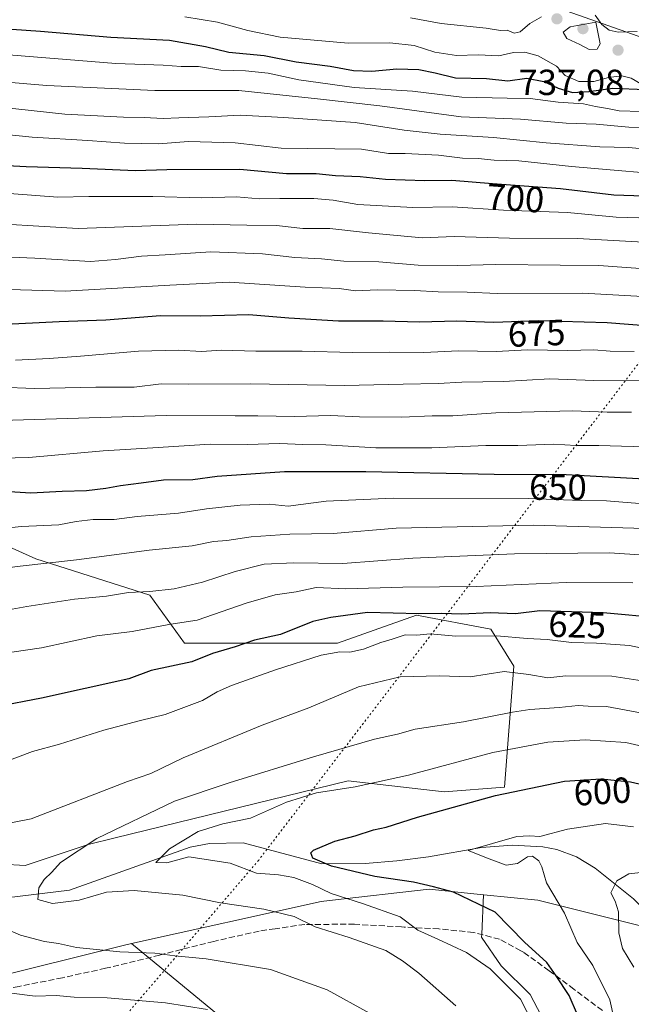
# Model space of a CAD drawing. Units: metres. Extents: x 634422 to 637872, y 4745939 to 4748320.
# Drawn here: x 635342 to 635510, y 4746838 to 4747109 of the extents above; entities that cross this region are included whole.
import ezdxf
from ezdxf.enums import TextEntityAlignment as Align

# ---------------------------------------------------------------- set-up
doc = ezdxf.new("R2010")
doc.units = ezdxf.units.M
doc.header["$MEASUREMENT"] = 0
doc.linetypes.add('DGN Style 3', pattern=[2.307223, 1.648017, -0.659207])
doc.linetypes.add('DGN Style 5', pattern=[1.153612, 0.494405, -0.659207])
for name, color, linetype, lineweight in [('Arbolado forestal CxS', 92, 'Continuous', 0), ('Corriente natural lineal', 142, 'Continuous', 13), ('Curva de nivel maestra', 30, 'Continuous', 30), ('Curva de nivel normal', 30, 'Continuous', 0), ('Entidad de ámbito territorial', 7, 'Continuous', 0), ('Entidad de ámbito territorial CxS', 92, 'Continuous', 0), ('Matorral CxS', 135, 'Continuous', 0), ('Punto de cota en terreno', 7, 'Continuous', 0), ('Rótulo de curva de nivel directora', 7, 'Continuous', 0), ('Rótulo de punto de cota en terreno', 7, 'Continuous', 0), ('Senda', 7, 'DGN Style 3', 0), ('Vía pecuaria eje', 92, 'DGN Style 5', 0)]:
    doc.layers.add(name, color=color, linetype=linetype, lineweight=lineweight)
doc.styles.add('Style-Arial', font='txt')

# ---------------------------------------------------------------- blocks, each defined once
blk = doc.blocks.new('*U4')
at = {"layer": 'Arbolado forestal CxS', "color": 92, "linetype": 'Continuous', "lineweight": 0}
blk.add_polyline3d([(635526.0683, 4746856.2123, 585.3709), (635484.5173, 4746866.5531, 596.2806), (635469.7091, 4746868.0495, 598.4861), (635469.5601, 4746868.0645, 598.4858), (635454.5869, 4746869.5777, 599.5104), (635427.1371, 4746866.5147, 605.1582), (635424.8225, 4746866.2563, 605.8919), (635372.4637, 4746854.5935, 613.5662), (635369.8817, 4746854.0185, 613.8008), (635308.9987, 4746838.8731, 622.8658)], dxfattribs=at)
blk.add_polyline3d([(635387.0841, 4746937.4985, 627.5142), (635377.5401, 4746950.7465, 635.2111), (635346.1599, 4746960.7191, 641.1541), (635292.3611, 4746984.8927, 652.6612), (635273.7915, 4747008.3541, 662.4645), (635253.2015, 4747018.6093, 666.2452), (635223.8971, 4747021.5589, 665.022), (635228.4927, 4746967.1571, 643.8885), (635227.0763, 4746909.3219, 627.5215), (635262.9177, 4746899.0743, 624.0189), (635288.6355, 4746883.4331, 620.2318), (635317.7069, 4746877.6175, 614.5135), (635343.1449, 4746876.1639, 611.0802), (635360.5881, 4746881.9773, 610.1652), (635367.9823, 4746883.7835, 609.6836), (635432.2185, 4746899.4729, 606.5186), (635458.7647, 4746896.5095, 602.3761), (635475.4059, 4746897.7891, 601.0457), (635477.9667, 4746931.0925, 615.8078), (635471.5669, 4746941.3397, 622.298), (635451.0857, 4746945.1821, 625.087), (635439.3957, 4746941.0537, 621.8968), (635429.3253, 4746937.4975, 621.4209)], close=True, dxfattribs=at)
blk = doc.blocks.new('5PATER')
at = {"layer": 'Punto de cota en terreno', "linetype": 'Continuous', "lineweight": 0}
h = blk.add_hatch(color=51, dxfattribs=at)
edge = h.paths.add_edge_path()
edge.add_ellipse((0, 0), major_axis=(-0.11, -0.111), ratio=0.999422, start_angle=0, end_angle=360)

msp = doc.modelspace()

# ---------------------------------------------------------------- linework, layer by layer
at = {"layer": 'Arbolado forestal CxS', "color": 92, "linetype": 'Continuous', "lineweight": 0}
for points in [[(635343.1449, 4746876.1639, 611.0802), (635360.5881, 4746881.9773, 610.1652), (635367.9823, 4746883.7835, 609.6836), (635432.2185, 4746899.4729, 606.5186), (635458.7647, 4746896.5095, 602.3761), (635475.4059, 4746897.7891, 601.0457), (635477.9667, 4746931.0925, 615.8078), (635471.5669, 4746941.3397, 622.298), (635451.0857, 4746945.1821, 625.087), (635439.3957, 4746941.0537, 621.8968), (635429.3253, 4746937.4975, 621.4209), (635387.0841, 4746937.4985, 627.5142), (635377.5401, 4746950.7465, 635.2111), (635346.1599, 4746960.7191, 641.1541), (635292.3611, 4746984.8927, 652.6612), (635273.7915, 4747008.3541, 662.4645), (635253.2015, 4747018.6093, 666.2452), (635223.8971, 4747021.5589, 665.022), (635228.4927, 4746967.1571, 643.8885), (635227.0763, 4746909.3219, 627.5215), (635262.9177, 4746899.0743, 624.0189), (635288.6355, 4746883.4331, 620.2318), (635317.7069, 4746877.6175, 614.5135), (635343.1449, 4746876.1639, 611.0802)], [(635142.7377, 4746918.5475, 639.9819), (635150.3589, 4746914.6603, 638.5368), (635172.3449, 4746903.4483, 634.7418), (635210.7401, 4746892.3895, 628.2107), (635232.6419, 4746878.9311, 625.748), (635238.4917, 4746875.3371, 625.2244), (635268.0363, 4746842.7159, 620.1679), (635308.9987, 4746838.8731, 622.8658), (635369.8817, 4746854.0185, 613.8008), (635372.4637, 4746854.5935, 613.5662), (635402.7513, 4746829.7131, 620.2812)], [(635150.3589, 4746914.6603, 638.5368), (635172.3449, 4746903.4483, 634.7418), (635210.7401, 4746892.3895, 628.2107), (635232.6419, 4746878.9311, 625.748), (635238.4917, 4746875.3371, 625.2244), (635268.0363, 4746842.7159, 620.1679), (635308.9987, 4746838.8731, 622.8658), (635369.8817, 4746854.0185, 613.8008), (635372.4637, 4746854.5935, 613.5662)], [(635150.3589, 4746914.6603, 638.5368), (635172.3449, 4746903.4483, 634.7418), (635210.7401, 4746892.3895, 628.2107), (635232.6419, 4746878.9311, 625.748), (635238.4917, 4746875.3371, 625.2244), (635268.0363, 4746842.7159, 620.1679), (635308.9987, 4746838.8731, 622.8658), (635369.8817, 4746854.0185, 613.8008), (635372.4637, 4746854.5935, 613.5662)], [(635469.5601, 4746868.0645, 598.4858), (635454.5869, 4746869.5777, 599.5104), (635427.1371, 4746866.5147, 605.1582), (635424.8225, 4746866.2563, 605.8919), (635372.4637, 4746854.5935, 613.5662)], [(635487.3783, 4746831.1105, 603.5986), (635482.4205, 4746840.5295, 603.6741), (635474.4897, 4746848.4615, 603.3074), (635469.0367, 4746856.3935, 601.6921), (635469.0721, 4746857.1803, 601.4728), (635469.5601, 4746868.0645, 598.4858), (635469.7091, 4746868.0495, 598.4861), (635484.5173, 4746866.5531, 596.2806), (635526.0683, 4746856.2123, 585.3709)], [(635469.5601, 4746868.0645, 598.4858), (635469.0721, 4746857.1803, 601.4728), (635469.0367, 4746856.3935, 601.6921), (635474.4897, 4746848.4615, 603.3074), (635482.4205, 4746840.5295, 603.6741), (635487.3783, 4746831.1105, 603.5986)], [(635469.5601, 4746868.0645, 598.4858), (635469.7091, 4746868.0495, 598.4861), (635484.5173, 4746866.5531, 596.2806), (635526.0683, 4746856.2123, 585.3709), (635536.8234, 4746851.0942, 584.8302)], [(635469.5601, 4746868.0645, 598.4858), (635469.7091, 4746868.0495, 598.4861), (635484.5173, 4746866.5531, 596.2806), (635526.0683, 4746856.2123, 585.3709), (635536.8234, 4746851.0942, 584.8302)], [(635372.4637, 4746854.5935, 613.5662), (635402.7513, 4746829.7131, 620.2812), (635412.3799, 4746809.0691, 624.6686), (635409.6285, 4746787.0495, 629.4132), (635404.1249, 4746767.7817, 627.6672), (635379.3633, 4746756.7723, 618.4094), (635360.1037, 4746740.2579, 608.5099), (635327.0885, 4746747.1395, 600.3498), (635299.5753, 4746755.3979, 595.5396), (635288.2631, 4746761.0567, 595.075), (635277.5655, 4746766.4083, 594.6933), (635257.7021, 4746765.6709, 592.0702)]]:
    msp.add_polyline3d(points, dxfattribs=at)
at = {"layer": 'Corriente natural lineal', "color": 142, "linetype": 'Continuous', "lineweight": 13}
msp.add_polyline3d([(635334.9151, 4746866.8101, 610.943), (635355.3896, 4746869.3733, 608.4822), (635388.7243, 4746881.1609, 604.5226), (635394.016, 4746882.2193, 603.4064), (635403.3223, 4746882.4309, 602.3489), (635424.9601, 4746876.6401, 600.1987), (635436.9001, 4746876.6801, 598.5245), (635445.6401, 4746877.4501, 597.2543), (635454.3701, 4746878.5301, 596.6918), (635469.0301, 4746881.0901, 595.8171), (635477.4701, 4746881.7701, 594.7646), (635485.9301, 4746881.2801, 594.0408), (635489.7901, 4746880.5301, 593.5048), (635495.2501, 4746878.4901, 592.3189), (635500.3301, 4746875.4001, 591.1149), (635510.9401, 4746866.9201, 587.7296), (635520.3601, 4746857.4801, 585.3997), (635524.4587, 4746852.6872, 584.5851)], dxfattribs=at)
at = {"layer": 'Curva de nivel maestra', "color": 30, "linetype": 'Continuous', "lineweight": 30, "flags": 128}
for points, elevation in [([(635335.5, 4747107.1201), (635347.4, 4747106.3201), (635366.82, 4747104.6901), (635382.99, 4747103.8501), (635392.91, 4747102.1101), (635399.36, 4747100.5601), (635409.07, 4747099.6101), (635417.93, 4747097.8801), (635427.32, 4747096.6801), (635433.76, 4747095.4501), (635438.74, 4747095.3001), (635445.69, 4747095.9401), (635451.74, 4747095.7001), (635456.22, 4747094.8001), (635461.84, 4747093.4901), (635470.45, 4747093.2701), (635476.25, 4747092.6001), (635481.54, 4747093.3601), (635486.23, 4747092.4301), (635490.2, 4747090.5601), (635494.11, 4747089.4401), (635498.59, 4747089.7001), (635505.24, 4747090.6201), (635514.2, 4747090.2201)], 725), ([(635325.71, 4747069.9101), (635343.46, 4747068.9801), (635358.93, 4747068.4901), (635373.64, 4747067.8401), (635382.28, 4747068.1401), (635402.42, 4747068.2801), (635415.28, 4747067.0801), (635423.47, 4747067.0601), (635428.76, 4747066.5101), (635435.6, 4747066.2601), (635442.58, 4747065.4801), (635453.37, 4747065.1201), (635460.85, 4747065.2501), (635472.04, 4747064.2601), (635490.81, 4747062.8801), (635505.5, 4747061.1601), (635516.56, 4747060.7601)], 700), ([(635335.81, 4747025.3701), (635352.55, 4747026.1901), (635365.43, 4747026.6401), (635380.46, 4747027.8401), (635391.43, 4747027.8001), (635404.88, 4747028.1801), (635415.93, 4747027.1901), (635429.58, 4747026.4401), (635441.91, 4747026.4401), (635451.96, 4747026.1601), (635462.21, 4747026.4101), (635472.43, 4747026.0501), (635484.62, 4747026.5201), (635503.66, 4747025.9401), (635521.32, 4747024.5401)], 675), ([(635337.42, 4746979.4401), (635344.76, 4746978.9101), (635353.42, 4746979.4001), (635360.07, 4746979.6201), (635365.47, 4746980.2101), (635369.49, 4746981.0201), (635375.15, 4746981.6801), (635381.36, 4746982.5601), (635389.42, 4746982.6201), (635396.1, 4746983.5801), (635414.7, 4746984.8401), (635437.11, 4746984.8801), (635472.56, 4746984.0901), (635492.4, 4746984.0301), (635514, 4746982.8301)], 650), ([(635518.67, 4746944.3401), (635502.6, 4746945.8201), (635485.09, 4746946.3601), (635478.39, 4746945.6101), (635471.46, 4746945.8201), (635463.63, 4746945.5001), (635457.94, 4746945.6401), (635451.72, 4746945.5901), (635437.58, 4746945.9301), (635427.46, 4746944.6001), (635422.54, 4746943.4801), (635413.56, 4746939.8501), (635406.46, 4746938.3501), (635401.08, 4746936.4401), (635394.85, 4746934.6001), (635389.13, 4746932.3201), (635377.93, 4746929.9301), (635371.76, 4746927.6101), (635347.72, 4746922.3001), (635322.74, 4746917.4901)], 625), ([(635495.49, 4746834.9001), (635493.17, 4746840.2901), (635489.64, 4746845.7201), (635487.03, 4746849.3401), (635480.88, 4746854.9801), (635472.77, 4746863.2401), (635461.33, 4746868.7901), (635455.76, 4746870.2901), (635450.29, 4746871.5601), (635439.63, 4746873.1201), (635427.67, 4746875.9401), (635422.5, 4746878.1801), (635421.92, 4746879.6101), (635422.66, 4746880.4101), (635428.54, 4746882.8601), (635434.18, 4746884.3201), (635439.23, 4746885.9501), (635442.78, 4746886.7601), (635451.4, 4746889.5201), (635472.9, 4746895.5001), (635491.92, 4746899.4501), (635502.04, 4746900.0901), (635510.09, 4746899.2201), (635518.09, 4746897.3801)], 600)]:
    msp.add_lwpolyline(points, dxfattribs=dict(at, elevation=elevation))
at = {"layer": 'Curva de nivel normal', "color": 30, "linetype": 'Continuous', "lineweight": 0, "flags": 128}
for points, elevation in [([(635511.92, 4747106.2), (635506.74, 4747106.03), (635504.21, 4747106.6), (635502.24, 4747108.12), (635500.4, 4747110.71)], 730), ([(635387.21, 4747110.24), (635396.24, 4747108.82), (635404.63, 4747106.5), (635413.48, 4747104.68), (635432.26, 4747103.05), (635443.79, 4747103.06), (635450.45, 4747102.32), (635456.18, 4747100.54), (635462.1, 4747099.6), (635468.09, 4747099.77), (635473.76, 4747099.54), (635477.83, 4747100.4), (635480.93, 4747100.52), (635484.66, 4747099.49), (635489.72, 4747096.65), (635492.07, 4747094.05), (635495.88, 4747092.41), (635500.01, 4747092.45), (635504.06, 4747093.56), (635507.7, 4747094.02), (635510.27, 4747093.35), (635513.01, 4747091.76)], 730), ([(635449.47, 4747110.04), (635457.92, 4747108.46), (635470.3, 4747107.16), (635474.22, 4747106.49), (635476.09, 4747106.57), (635477.99, 4747105.78), (635479.7, 4747106.18), (635482.33, 4747108.44), (635485.6, 4747110.24)], 735), ([(635500.56, 4747108.76), (635493.46, 4747107.49), (635491.54, 4747106.08), (635492.6, 4747104.26), (635496.12, 4747102.66), (635498.69, 4747101.22), (635500.88, 4747101.37), (635501.72, 4747102.79), (635500.56, 4747108.76)], 735), ([(635335.2, 4747100.11), (635368.2, 4747097.41), (635381.2, 4747096.9), (635386.18, 4747096.6), (635390.97, 4747096.53), (635397.18, 4747095.59), (635403.92, 4747095.38), (635410.22, 4747094.72), (635418.61, 4747092.92), (635433.92, 4747090.77), (635449.99, 4747089.78), (635463.64, 4747088.14), (635476.09, 4747087.83), (635482.44, 4747087.75), (635490.18, 4747086.71), (635497.11, 4747086.3), (635500.42, 4747085.49), (635503.76, 4747084.97), (635507.02, 4747084.32), (635512.98, 4747084.18)], 720), ([(635326.09, 4747093.28), (635349.19, 4747091.32), (635378.95, 4747089.98), (635402.08, 4747089.95), (635423.84, 4747087.64), (635441.02, 4747085.71), (635463.42, 4747082.65), (635479.76, 4747082.04), (635492.42, 4747080.91), (635500.64, 4747080.64), (635509.64, 4747079.88), (635519.95, 4747079.57)], 715), ([(635321.14, 4747087), (635354.09, 4747083.38), (635370.32, 4747082.59), (635376.04, 4747082.54), (635381.24, 4747082.18), (635385.53, 4747082.42), (635393.8, 4747082.67), (635402.45, 4747083.19), (635414.54, 4747082.46), (635434.19, 4747081.08), (635447.72, 4747079.02), (635457.65, 4747077.9), (635472.36, 4747077.01), (635486.88, 4747075.49), (635501.69, 4747074.41), (635509.58, 4747074.25), (635519.47, 4747073.29)], 710), ([(635330.6, 4747078.54), (635345.08, 4747077.03), (635360.5, 4747076.13), (635370.55, 4747075.38), (635379.94, 4747075.24), (635388.22, 4747075.84), (635401.05, 4747075.53), (635413.81, 4747074.01), (635435.9, 4747073.77), (635443.4, 4747072.6), (635448.02, 4747072.55), (635457.16, 4747072.15), (635463.76, 4747071.32), (635468.09, 4747071.18), (635472.53, 4747070.73), (635479.34, 4747070.57), (635493.82, 4747069.02), (635525.96, 4747066.23)], 705), ([(635316.98, 4747063.18), (635352.23, 4747060.52), (635360.75, 4747060.73), (635378.42, 4747060.71), (635391.76, 4747060.34), (635401.42, 4747060.63), (635407.76, 4747060.02), (635413.42, 4747060.15), (635422.76, 4747060.12), (635428.13, 4747059.65), (635434.9, 4747058.52), (635450.12, 4747057.65), (635461.04, 4747057.82), (635475.08, 4747056.96), (635492.76, 4747056.28), (635506.19, 4747055.03), (635518.7, 4747054.64)], 695), ([(635326.76, 4747053.69), (635357.76, 4747051.91), (635390.47, 4747053.04), (635404.28, 4747052.76), (635412.47, 4747052.71), (635419.78, 4747051.89), (635427.2, 4747051.92), (635437.85, 4747050.71), (635452.7, 4747049.26), (635461.52, 4747049.67), (635476.72, 4747049.21), (635495.47, 4747049.14), (635520.33, 4747047.7), (635539.07, 4747048), (635551.03, 4747048.01), (635560.09, 4747047.63), (635579.76, 4747043.98), (635600.34, 4747041.64), (635618.42, 4747040.09), (635635.09, 4747040.84), (635646.42, 4747042.29), (635650.72, 4747042.92)], 690), ([(635334.92, 4747044.14), (635345.86, 4747043.65), (635361.24, 4747042.78), (635368.12, 4747043.35), (635375.26, 4747044.26), (635381.76, 4747044.6), (635394.42, 4747045.41), (635408.66, 4747044.92), (635417.59, 4747043.91), (635424.9, 4747043.51), (635431.09, 4747042.9), (635440.73, 4747042.66), (635451.6, 4747041.8), (635462.46, 4747041.64), (635472.96, 4747041.94), (635490.76, 4747041.76), (635501.37, 4747041.64), (635519.2, 4747040.41)], 685), ([(635332.58, 4747035.22), (635354.22, 4747034.62), (635383.04, 4747036.28), (635399.42, 4747037.07), (635420.42, 4747035.73), (635429.77, 4747035.28), (635434.28, 4747034.69), (635440.36, 4747034.99), (635450.57, 4747034.82), (635457.11, 4747034.37), (635465.08, 4747034.27), (635473.4, 4747033.97), (635497, 4747034), (635523.48, 4747032.58)], 680), ([(635511.09, 4747017.92), (635504.48, 4747018.08), (635499.98, 4747018.41), (635492.87, 4747018.26), (635481.66, 4747018.39), (635473.17, 4747017.97), (635462.67, 4747018.1), (635453.12, 4747017.66), (635443.75, 4747017.78), (635433.46, 4747017.66), (635419.55, 4747018), (635406.83, 4747018.04), (635397.34, 4747018.34), (635391.84, 4747017.92), (635385.5, 4747018.28), (635374.44, 4747018.07), (635358.4, 4747016.62), (635349.81, 4747016.01), (635340.47, 4747015.52)], 670), ([(635512.54, 4747009.84), (635499.97, 4747009.93), (635487.83, 4747010.41), (635475.16, 4747009.67), (635463.61, 4747009.46), (635457.09, 4747009.09), (635447.42, 4747008.94), (635431.27, 4747008.54), (635405.46, 4747009.05), (635388.11, 4747008.94), (635380.72, 4747008.99), (635373.27, 4747008.14), (635362.67, 4747008.08), (635345.76, 4747007.78), (635326.75, 4747008.49)], 665), ([(635336.69, 4746998.89), (635382.09, 4747000.26), (635401.1, 4747000.16), (635407.39, 4747000.21), (635417.46, 4747000.02), (635427.35, 4747000.25), (635435.42, 4746999.9), (635447.09, 4746999.82), (635455.42, 4747000.16), (635461.09, 4747000.16), (635473.02, 4747001.05), (635494.16, 4747001.62), (635503.69, 4747001.23), (635510.39, 4747001.17)], 660), ([(635517.09, 4746991.58), (635501.34, 4746991.99), (635495.08, 4746992.01), (635489, 4746992.4), (635479.09, 4746991.98), (635470.24, 4746992.02), (635455.34, 4746991.35), (635439.9, 4746991.36), (635426.09, 4746992.18), (635419.76, 4746992.25), (635413.42, 4746992.52), (635404.42, 4746992.33), (635394.22, 4746992.42), (635378.4, 4746991.36), (635364.7, 4746990.58), (635344.21, 4746988.72), (635325.09, 4746988.27)], 655), ([(635550.09, 4746973), (635503.48, 4746976.76), (635496.55, 4746976.86), (635482.02, 4746977.43), (635444.64, 4746977.48), (635426.15, 4746976.69), (635415.67, 4746975.31), (635410.48, 4746975.86), (635402.43, 4746975.55), (635393.17, 4746974.52), (635385.44, 4746973.35), (635374.08, 4746972.46), (635367.72, 4746971.64), (635361.92, 4746971.63), (635357.23, 4746971.04), (635352.5, 4746970.17), (635342.16, 4746969.68), (635332.36, 4746968.68)], 645), ([(635517.22, 4746969.02), (635483.35, 4746970.05), (635445.46, 4746969.17), (635428.09, 4746967.78), (635416.19, 4746967.59), (635405.5, 4746966.83), (635398.79, 4746965.82), (635395.14, 4746965.52), (635389.25, 4746964.33), (635377.34, 4746963.14), (635357.32, 4746960.47), (635341.76, 4746958.75), (635333.76, 4746957.69)], 640), ([(635328.42, 4746944.85), (635343.68, 4746947.64), (635356.8, 4746949.58), (635365.6, 4746950.41), (635371.64, 4746951.5), (635377.53, 4746951.74), (635384.26, 4746952.49), (635392.12, 4746954.33), (635401.06, 4746957.26), (635409.1, 4746959.23), (635417.29, 4746959.64), (635430.76, 4746959.42), (635450.09, 4746960.96), (635478.15, 4746962.16), (635504.28, 4746962.36), (635514.05, 4746961.79), (635522.86, 4746960.95), (635542.9, 4746957.43), (635560.36, 4746955.11), (635582.21, 4746953.06), (635602.76, 4746949.7), (635611.42, 4746948.9), (635633.06, 4746947.09), (635651.83, 4746947.18)], 635), ([(635316.81, 4746931.69), (635347.68, 4746936.21), (635362.95, 4746939.48), (635372.66, 4746940.69), (635382.8, 4746942.64), (635390.63, 4746943.84), (635404.14, 4746948.53), (635412.09, 4746950.82), (635417.94, 4746951.6), (635423.44, 4746952.81), (635431.59, 4746952.45), (635447.35, 4746952.95), (635467.58, 4746953.1), (635492.42, 4746954.21), (635510.74, 4746954.08)], 630), ([(635322.93, 4746899.26), (635345.18, 4746907.6), (635352.69, 4746909.6), (635364.87, 4746913.45), (635375.01, 4746916.18), (635381.76, 4746917.8), (635392.09, 4746921.68), (635396.09, 4746924.05), (635400.09, 4746925.84), (635412.19, 4746930.15), (635424.82, 4746934.18), (635429.93, 4746935.12), (635432.73, 4746934.96), (635436.47, 4746935.8), (635441.31, 4746937.69), (635444.4, 4746938.54), (635447.94, 4746939.82), (635451.18, 4746939.73), (635454.84, 4746940.04), (635461.92, 4746939.37), (635473.24, 4746939.46), (635481.64, 4746938.76), (635487.16, 4746938.53), (635493.85, 4746937.62), (635500.76, 4746937.51), (635509.83, 4746936.82), (635518.09, 4746935.1)], 620), ([(635331.18, 4746886.31), (635344.81, 4746889), (635371.42, 4746899.3), (635377.84, 4746901.49), (635386.74, 4746905.82), (635408.5, 4746914.84), (635421.42, 4746919.64), (635435.13, 4746925.47), (635446.59, 4746928.22), (635457.34, 4746928.51), (635465.92, 4746928.19), (635475.3, 4746929.64), (635482.09, 4746928.88), (635487.32, 4746927.95), (635492.25, 4746928.45), (635505.01, 4746928.38), (635521.67, 4746925.77)], 615), ([(635461.95, 4746837.39), (635451.76, 4746846.4), (635447.23, 4746849.8), (635442.67, 4746852.68), (635432.57, 4746856.29), (635423.12, 4746859.26), (635417.38, 4746862.07), (635409, 4746864.1), (635397.07, 4746865.86), (635386.63, 4746867.93), (635373.26, 4746869.26), (635365.63, 4746868.82), (635358.09, 4746866.6), (635350.72, 4746865.67), (635346.72, 4746866.8), (635346.91, 4746869.96), (635348.42, 4746872.29), (635350.53, 4746874.29), (635352.94, 4746876.96), (635362.96, 4746883.55), (635384.38, 4746893.92), (635399.44, 4746898.98), (635422.7, 4746906.16), (635439.5, 4746911.03), (635445.85, 4746912.38), (635450.73, 4746913.76), (635464.09, 4746915.8), (635477.59, 4746918.48), (635482.32, 4746919.2), (635490.48, 4746919.73), (635495.64, 4746920.3), (635498.44, 4746920.08), (635503.48, 4746919.99), (635515.77, 4746917.7)], 610), ([(635485.1, 4746828.89), (635479.74, 4746839.25), (635471.46, 4746847.66), (635464.92, 4746852.12), (635456.96, 4746855.83), (635451.43, 4746858.3), (635446.6, 4746861.98), (635436.24, 4746865.63), (635427.54, 4746868.41), (635422.4, 4746870.94), (635417.3, 4746872.83), (635413.06, 4746873.6), (635407.02, 4746874), (635399.76, 4746876.75), (635388.35, 4746878.55), (635382.27, 4746876.91), (635379.18, 4746876.94), (635382.96, 4746880.7), (635390.89, 4746885.55), (635397.7, 4746887.6), (635405.28, 4746889.19), (635415.25, 4746893.59), (635423.56, 4746896.19), (635434.21, 4746897.89), (635448.85, 4746901.09), (635472.13, 4746907.29), (635487.32, 4746910.19), (635497.61, 4746910.84), (635508.84, 4746910.11), (635515.97, 4746908.45)], 605), ([(635506.64, 4746829.08), (635504.46, 4746839.05), (635499.76, 4746848.55), (635495.43, 4746854.94), (635491.9, 4746862.98), (635486.92, 4746871.38), (635485.65, 4746875.8), (635484.88, 4746877.47), (635483.11, 4746878.75), (635481.68, 4746878.5), (635478.93, 4746876.65), (635475.84, 4746876.25), (635471.1, 4746878.01), (635465.39, 4746880.29), (635478.8, 4746884.17), (635482.22, 4746884.3), (635485.12, 4746884.16), (635492.76, 4746886.16), (635503.22, 4746887.71), (635510.96, 4746886.78)], 595), ([(635513.75, 4746874.29), (635509.64, 4746873.84), (635506.36, 4746871.92), (635504.65, 4746868.62), (635505.9, 4746866.29), (635506.8, 4746863.4), (635506.86, 4746857.58), (635507.88, 4746853.22), (635511.04, 4746848.12)], 590), ([(635438.12, 4746835.36), (635426.42, 4746841.8), (635410.87, 4746847.41), (635393.06, 4746850.38), (635384.48, 4746851.2), (635378.95, 4746851.92), (635369.26, 4746852.35), (635357.36, 4746853.53), (635352.35, 4746854.67), (635348.48, 4746855.14), (635341.92, 4746856.94), (635335.59, 4746859.61)], 615), ([(635393.44, 4746836.4), (635381.92, 4746838.28), (635365.78, 4746839.66), (635356.71, 4746839.85), (635351.76, 4746840.25), (635345.98, 4746840.09), (635339.38, 4746840.9)], 620)]:
    msp.add_lwpolyline(points, dxfattribs=dict(at, elevation=elevation))
at = {"layer": 'Entidad de ámbito territorial', "color": 7, "linetype": 'Continuous', "lineweight": 0, "flags": 128}
msp.add_lwpolyline([(635624.854, 4747125.785), (635602.41, 4747105.463), (635579.812, 4747083.954), (635538.963, 4747097.403), (635513.838, 4747104.352), (635477.787, 4747117.179)], dxfattribs=at)
at = {"layer": 'Entidad de ámbito territorial CxS', "color": 92, "linetype": 'Continuous', "lineweight": 0, "flags": 128}
msp.add_lwpolyline([(635624.854, 4747125.785), (635602.41, 4747105.463), (635579.812, 4747083.954), (635538.963, 4747097.403), (635513.838, 4747104.352), (635477.787, 4747117.179)], dxfattribs=at)
at = {"layer": 'Matorral CxS', "color": 135, "linetype": 'Continuous', "lineweight": 0}
msp.add_polyline3d([(635387.0841, 4746937.4985, 627.5142), (635429.3253, 4746937.4975, 621.4209), (635439.3957, 4746941.0537, 621.8968), (635451.0857, 4746945.1821, 625.087), (635471.5669, 4746941.3397, 622.298), (635477.9667, 4746931.0925, 615.8078), (635475.4059, 4746897.7891, 601.0457), (635458.7647, 4746896.5095, 602.3761), (635432.2185, 4746899.4729, 606.5186), (635367.9823, 4746883.7835, 609.6836), (635360.5881, 4746881.9773, 610.1652), (635343.1449, 4746876.1639, 611.0802), (635317.7069, 4746877.6175, 614.5135), (635288.6355, 4746883.4331, 620.2318), (635262.9177, 4746899.0743, 624.0189), (635227.0763, 4746909.3219, 627.5215), (635228.4927, 4746967.1571, 643.8885), (635223.8971, 4747021.5589, 665.022), (635253.2015, 4747018.6093, 666.2452), (635273.7915, 4747008.3541, 662.4645), (635292.3611, 4746984.8927, 652.6612), (635346.1599, 4746960.7191, 641.1541), (635377.5401, 4746950.7465, 635.2111)], close=True, dxfattribs=at)
for points in [[(635343.1449, 4746876.1639, 611.0802), (635360.5881, 4746881.9773, 610.1652), (635367.9823, 4746883.7835, 609.6836), (635432.2185, 4746899.4729, 606.5186), (635458.7647, 4746896.5095, 602.3761), (635475.4059, 4746897.7891, 601.0457), (635477.9667, 4746931.0925, 615.8078), (635471.5669, 4746941.3397, 622.298), (635451.0857, 4746945.1821, 625.087), (635439.3957, 4746941.0537, 621.8968), (635429.3253, 4746937.4975, 621.4209), (635387.0841, 4746937.4985, 627.5142), (635377.5401, 4746950.7465, 635.2111), (635346.1599, 4746960.7191, 641.1541), (635292.3611, 4746984.8927, 652.6612), (635273.7915, 4747008.3541, 662.4645), (635253.2015, 4747018.6093, 666.2452), (635223.8971, 4747021.5589, 665.022), (635228.4927, 4746967.1571, 643.8885), (635227.0763, 4746909.3219, 627.5215), (635262.9177, 4746899.0743, 624.0189), (635288.6355, 4746883.4331, 620.2318), (635317.7069, 4746877.6175, 614.5135), (635343.1449, 4746876.1639, 611.0802)], [(635402.7513, 4746829.7131, 620.2812), (635372.4637, 4746854.5935, 613.5662), (635424.8225, 4746866.2563, 605.8919), (635427.1371, 4746866.5147, 605.1582), (635454.5869, 4746869.5777, 599.5104), (635469.5601, 4746868.0645, 598.4858), (635469.0721, 4746857.1803, 601.4728), (635469.0367, 4746856.3935, 601.6921), (635474.4897, 4746848.4615, 603.3074), (635482.4205, 4746840.5295, 603.6741), (635487.3783, 4746831.1105, 603.5986)], [(635469.5601, 4746868.0645, 598.4858), (635454.5869, 4746869.5777, 599.5104), (635427.1371, 4746866.5147, 605.1582), (635424.8225, 4746866.2563, 605.8919), (635372.4637, 4746854.5935, 613.5662)], [(635469.5601, 4746868.0645, 598.4858), (635469.0721, 4746857.1803, 601.4728), (635469.0367, 4746856.3935, 601.6921), (635474.4897, 4746848.4615, 603.3074), (635482.4205, 4746840.5295, 603.6741), (635487.3783, 4746831.1105, 603.5986)], [(635372.4637, 4746854.5935, 613.5662), (635402.7513, 4746829.7131, 620.2812), (635412.3799, 4746809.0691, 624.6686), (635409.6285, 4746787.0495, 629.4132), (635404.1249, 4746767.7817, 627.6672), (635379.3633, 4746756.7723, 618.4094), (635360.1037, 4746740.2579, 608.5099), (635327.0885, 4746747.1395, 600.3498), (635299.5753, 4746755.3979, 595.5396), (635288.2631, 4746761.0567, 595.075), (635277.5655, 4746766.4083, 594.6933), (635257.7021, 4746765.6709, 592.0702)]]:
    msp.add_polyline3d(points, dxfattribs=at)
at = {"layer": 'Senda', "color": 7, "linetype": 'DGN Style 3', "lineweight": 0}
msp.add_polyline3d([(635502.3501, 4746836.1201, 597.5789), (635494.5201, 4746842.0201, 601.2149), (635487.6701, 4746847.1301, 603.5466), (635480.6301, 4746852.2001, 608.2996), (635479.8401, 4746852.6301, 608.6126), (635473.9901, 4746855.8001, 608.7779), (635466.8101, 4746857.7001, 607.4041), (635457.2401, 4746858.6401, 610.5317), (635447.6701, 4746859.1701, 612.2083), (635447.0001, 4746859.2101, 612.1627), (635433.9801, 4746859.9401, 613.893), (635420.2801, 4746859.8801, 614.9591), (635412.1301, 4746858.6901, 616.5658), (635407.7301, 4746858.0501, 615.402), (635395.1901, 4746855.2101, 614.714), (635380.2601, 4746851.4401, 616.9813), (635365.3701, 4746847.7801, 620.2403), (635353.4601, 4746845.1801, 623.817), (635341.5301, 4746842.7901, 623.0977), (635333.6201, 4746841.4501, 625.8731), (635325.5901, 4746840.2101, 626.6749), (635317.5586, 4746838.9799, 625.762)], dxfattribs=at)
at = {"layer": 'Vía pecuaria eje', "color": 92, "linetype": 'DGN Style 5', "lineweight": 0}
msp.add_polyline3d([(636214.636, 4748287.9578, 657.3661), (636097.6598, 4748116.109, 727.1096), (636005.4736, 4747897.7883, 748.322), (635862.3389, 4747530.2951, 692.9063), (635698.4795, 4747258.1356, 610.3666), (635407.5848, 4746877.6172, 616.5904), (635203.5433, 4746639.204, 640.5027), (634913.253, 4746441.6277, 640.9889), (634597.7239, 4746294.9207, 711.5117), (634461.1026, 4746236.5083, 772.9882)], dxfattribs=at)

# ---------------------------------------------------------------- block references
at = {"layer": 'Arbolado forestal CxS', "color": 92, "linetype": 'Continuous', "lineweight": 0}
msp.add_blockref('*U4', (0, 0), dxfattribs=at)
at = {"layer": 'Punto de cota en terreno', "color": 7, "linetype": 'Continuous', "lineweight": 0, "xscale": 10, "yscale": 10, "zscale": 10}
for p in [(635489.83, 4747109.72, 734.04), (635497, 4747107, 737.08), (635506.68, 4747101.08, 733.87)]:
    msp.add_blockref('5PATER', p, dxfattribs=at)

# ---------------------------------------------------------------- texts
at = {"layer": 'Rótulo de curva de nivel directora', "color": 7, "linetype": 'Continuous', "lineweight": 0, "style": 'Style-Arial'}
for s, rotation, p in [('700', 355.79501, (635478.3814, 4747060.2548)), ('675', 2.2079, (635484.2256, 4747022.9808)), ('650', 359.826745, (635490.1058, 4746980.5144)), ('625', 358.233512, (635495.4178, 4746942.5153)), ('600', 3.618591, (635502.3763, 4746896.5786))]:
    msp.add_text(s, height=7, rotation=rotation, dxfattribs=at).set_placement(p, align=Align.MIDDLE_CENTER)
at = {"layer": 'Rótulo de punto de cota en terreno', "color": 7, "linetype": 'Continuous', "lineweight": 0, "style": 'Style-Arial'}
msp.add_text('737,08', height=7, dxfattribs=at).set_placement((635479.2372, 4747088.6996))

doc.saveas('drawing.dxf')
